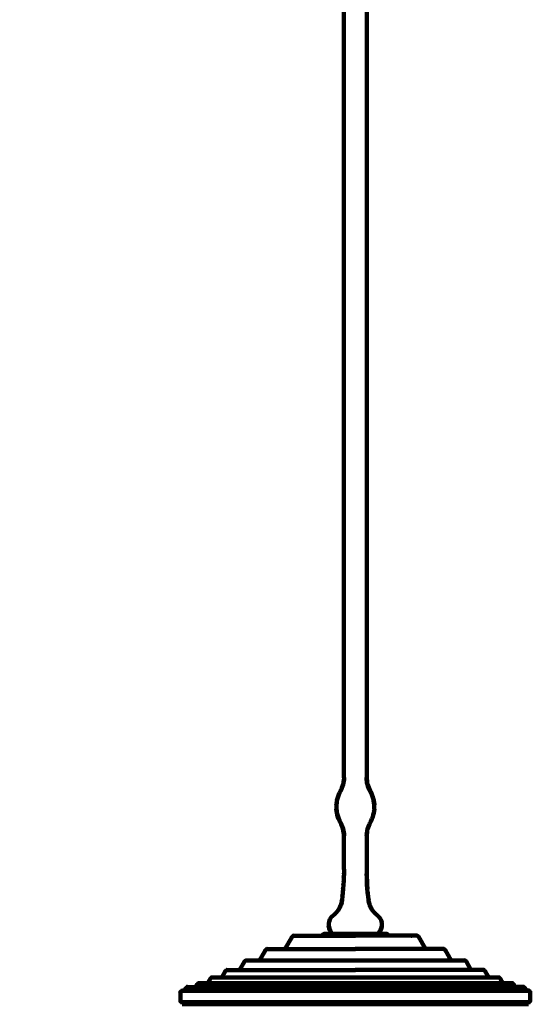
# Model space of a CAD drawing. Units: inches. Extents: x 10 to 32, y -5.3 to 59.3.
# Drawn here: x 10 to 26.8, y -5.3 to 27 of the extents above; entities that cross this region are included whole.
import ezdxf

# ---------------------------------------------------------------- set-up
doc = ezdxf.new("R2010")
doc.units = ezdxf.units.IN
doc.header["$MEASUREMENT"] = 0
doc.layers.add('Layer1', color=7, linetype='Continuous')

# ---------------------------------------------------------------- blocks, each defined once
blk = doc.blocks.new('block 4')
at = {"layer": 'Layer1', "color": 7, "lineweight": 158, "true_color": 0xffffff}
for points in [[(12.142, 59.106), (21.043, 59.106)], [(12.147, 59.111), (12.147, 59.101)], [(15.838, 59.106), (16.307, 59.106)], [(12.036, 59.014), (12.045, 59.014), (12.045, 59.004), (10.053, 43.846), (10.043, 43.846), (10.043, 43.856)], [(12.041, 59.018), (12.041, 59.004)], [(10.048, 43.856), (10.048, 43.846)], [(10.149, 43.728), (21.043, 43.728)], [(20.666, 28.983), (20.666, 2.104)], [(21.408, 28.983), (21.418, 28.983), (21.418, 28.973), (21.415, 2.104), (21.405, 2.104), (21.405, 2.114)], [(15.838, -5.317), (16.058, -5.317)]]:
    blk.add_lwpolyline(points, dxfattribs=at)
blk.add_open_spline([(12.042, 59.011), (12.049, 59.065), (12.093, 59.105), (12.147, 59.106)], degree=3, dxfattribs=at)
blk.add_open_spline([(10.156, 43.728), (10.096, 43.728), (10.048, 43.777), (10.048, 43.838), (10.048, 43.842), (10.048, 43.847), (10.049, 43.851)], degree=3, knots=[0, 0, 0, 0, 1, 1, 1, 2, 2, 2, 2], dxfattribs=at)
blk = doc.blocks.new('block 5')
at = {"layer": 'Layer1', "color": 7, "lineweight": 158, "true_color": 0xffffff}
for points in [[(20.644, 1.948), (20.651, 1.948), (20.651, 1.942), (20.638, 1.889), (20.631, 1.889), (20.631, 1.895)], [(20.651, 2.005), (20.661, 2.005), (20.661, 1.995), (20.654, 1.938), (20.644, 1.938), (20.644, 1.948)], [(20.657, 2.058), (20.668, 2.058), (20.668, 2.048), (20.661, 1.995), (20.651, 1.995), (20.651, 2.005)], [(20.661, 2.114), (20.671, 2.114), (20.671, 2.104), (20.668, 2.048), (20.657, 2.048), (20.657, 2.058)], [(21.405, 2.114), (21.415, 2.114), (21.418, 2.058), (21.418, 2.048), (21.408, 2.048), (21.405, 2.104)], [(21.408, 2.058), (21.418, 2.058), (21.425, 2.005), (21.425, 1.995), (21.415, 1.995), (21.408, 2.048)], [(21.415, 2.005), (21.425, 2.005), (21.431, 1.948), (21.431, 1.938), (21.421, 1.938), (21.415, 1.995)], [(21.421, 1.948), (21.428, 1.948), (21.441, 1.895), (21.441, 1.889), (21.435, 1.889), (21.421, 1.942)], [(20.515, 1.626), (20.521, 1.626), (20.521, 1.619), (20.495, 1.557), (20.488, 1.557), (20.488, 1.563)], [(20.548, 1.686), (20.555, 1.686), (20.555, 1.679), (20.521, 1.619), (20.515, 1.619), (20.515, 1.626)], [(20.575, 1.736), (20.581, 1.736), (20.581, 1.729), (20.555, 1.679), (20.548, 1.679), (20.548, 1.686)], [(20.594, 1.789), (20.601, 1.789), (20.601, 1.782), (20.581, 1.729), (20.575, 1.729), (20.575, 1.736)], [(20.614, 1.842), (20.621, 1.842), (20.621, 1.835), (20.601, 1.782), (20.594, 1.782), (20.594, 1.789)], [(20.631, 1.895), (20.638, 1.895), (20.638, 1.889), (20.621, 1.835), (20.614, 1.835), (20.614, 1.842)], [(21.435, 1.895), (21.441, 1.895), (21.458, 1.842), (21.458, 1.835), (21.451, 1.835), (21.435, 1.889)], [(21.451, 1.842), (21.458, 1.842), (21.478, 1.789), (21.478, 1.782), (21.471, 1.782), (21.451, 1.835)], [(21.471, 1.789), (21.478, 1.789), (21.498, 1.736), (21.498, 1.729), (21.491, 1.729), (21.471, 1.782)], [(21.491, 1.736), (21.498, 1.736), (21.524, 1.686), (21.524, 1.679), (21.518, 1.679), (21.491, 1.729)], [(21.518, 1.686), (21.524, 1.686), (21.558, 1.626), (21.558, 1.619), (21.551, 1.619), (21.518, 1.679)], [(21.551, 1.626), (21.558, 1.626), (21.584, 1.563), (21.584, 1.557), (21.578, 1.557), (21.551, 1.619)], [(20.418, 1.301), (20.428, 1.301), (20.428, 1.291), (20.422, 1.224), (20.412, 1.224), (20.412, 1.234)], [(20.428, 1.367), (20.438, 1.367), (20.438, 1.357), (20.428, 1.291), (20.418, 1.291), (20.418, 1.301)], [(20.445, 1.433), (20.452, 1.433), (20.452, 1.427), (20.435, 1.36), (20.428, 1.36), (20.428, 1.367)], [(20.465, 1.5), (20.471, 1.5), (20.471, 1.493), (20.452, 1.427), (20.445, 1.427), (20.445, 1.433)], [(20.488, 1.563), (20.495, 1.563), (20.495, 1.557), (20.471, 1.493), (20.465, 1.493), (20.465, 1.5)], [(21.578, 1.563), (21.584, 1.563), (21.607, 1.5), (21.607, 1.493), (21.601, 1.493), (21.578, 1.557)], [(21.601, 1.5), (21.607, 1.5), (21.627, 1.433), (21.627, 1.427), (21.621, 1.427), (21.601, 1.493)], [(21.621, 1.433), (21.627, 1.433), (21.644, 1.367), (21.644, 1.36), (21.637, 1.36), (21.621, 1.427)], [(21.637, 1.367), (21.647, 1.367), (21.657, 1.301), (21.657, 1.291), (21.647, 1.291), (21.637, 1.357)], [(21.647, 1.301), (21.657, 1.301), (21.664, 1.234), (21.664, 1.224), (21.654, 1.224), (21.647, 1.291)], [(20.412, 1.095), (20.422, 1.095), (20.428, 1.028), (20.428, 1.018), (20.418, 1.018), (20.412, 1.085)], [(20.413, 1.161), (20.413, 1.158)], [(20.417, 1.234), (20.417, 1.154)], [(20.417, 1.165), (20.417, 1.085)], [(20.418, 1.028), (20.428, 1.028), (20.438, 0.962), (20.438, 0.952), (20.428, 0.952), (20.418, 1.018)], [(21.647, 1.028), (21.657, 1.028), (21.657, 1.018), (21.647, 0.952), (21.637, 0.952), (21.637, 0.962)], [(21.654, 1.095), (21.664, 1.095), (21.664, 1.085), (21.657, 1.018), (21.647, 1.018), (21.647, 1.028)], [(21.659, 1.234), (21.659, 1.154)], [(21.659, 1.224), (21.659, 1.221)], [(21.659, 1.165), (21.659, 1.085)], [(20.428, 0.962), (20.435, 0.962), (20.452, 0.896), (20.452, 0.889), (20.445, 0.889), (20.428, 0.955)], [(20.445, 0.896), (20.452, 0.896), (20.471, 0.829), (20.471, 0.822), (20.465, 0.822), (20.445, 0.889)], [(20.465, 0.829), (20.471, 0.829), (20.495, 0.766), (20.495, 0.759), (20.488, 0.759), (20.465, 0.822)], [(20.488, 0.766), (20.495, 0.766), (20.521, 0.703), (20.521, 0.696), (20.515, 0.696), (20.488, 0.759)], [(20.515, 0.703), (20.521, 0.703), (20.555, 0.64), (20.555, 0.633), (20.548, 0.633), (20.515, 0.696)], [(21.551, 0.703), (21.558, 0.703), (21.558, 0.696), (21.524, 0.633), (21.518, 0.633), (21.518, 0.64)], [(21.578, 0.766), (21.584, 0.766), (21.584, 0.759), (21.558, 0.696), (21.551, 0.696), (21.551, 0.703)], [(21.601, 0.829), (21.607, 0.829), (21.607, 0.822), (21.584, 0.759), (21.578, 0.759), (21.578, 0.766)], [(21.621, 0.896), (21.627, 0.896), (21.627, 0.889), (21.607, 0.822), (21.601, 0.822), (21.601, 0.829)], [(21.637, 0.962), (21.644, 0.962), (21.644, 0.955), (21.627, 0.889), (21.621, 0.889), (21.621, 0.896)], [(20.548, 0.64), (20.555, 0.64), (20.581, 0.59), (20.581, 0.583), (20.575, 0.583), (20.548, 0.633)], [(20.575, 0.59), (20.581, 0.59), (20.601, 0.54), (20.601, 0.533), (20.594, 0.533), (20.575, 0.583)], [(20.594, 0.54), (20.601, 0.54), (20.621, 0.487), (20.621, 0.48), (20.614, 0.48), (20.594, 0.533)], [(20.614, 0.487), (20.621, 0.487), (20.638, 0.434), (20.638, 0.427), (20.631, 0.427), (20.614, 0.48)], [(20.631, 0.434), (20.638, 0.434), (20.651, 0.381), (20.651, 0.374), (20.644, 0.374), (20.631, 0.427)], [(20.644, 0.381), (20.654, 0.381), (20.661, 0.324), (20.661, 0.314), (20.651, 0.314), (20.644, 0.371)], [(20.651, 0.324), (20.661, 0.324), (20.668, 0.271), (20.668, 0.261), (20.657, 0.261), (20.651, 0.314)], [(21.415, 0.324), (21.425, 0.324), (21.425, 0.314), (21.418, 0.261), (21.408, 0.261), (21.408, 0.271)], [(21.421, 0.381), (21.431, 0.381), (21.431, 0.371), (21.425, 0.314), (21.415, 0.314), (21.415, 0.324)], [(21.435, 0.434), (21.441, 0.434), (21.441, 0.427), (21.428, 0.374), (21.421, 0.374), (21.421, 0.381)], [(21.451, 0.487), (21.458, 0.487), (21.458, 0.48), (21.441, 0.427), (21.435, 0.427), (21.435, 0.434)], [(21.471, 0.54), (21.478, 0.54), (21.478, 0.533), (21.458, 0.48), (21.451, 0.48), (21.451, 0.487)], [(21.491, 0.59), (21.498, 0.59), (21.498, 0.583), (21.478, 0.533), (21.471, 0.533), (21.471, 0.54)], [(21.518, 0.64), (21.524, 0.64), (21.524, 0.633), (21.498, 0.583), (21.491, 0.583), (21.491, 0.59)], [(20.657, 0.271), (20.668, 0.271), (20.671, 0.215), (20.671, 0.205), (20.661, 0.205), (20.657, 0.261)], [(20.666, 0.215), (20.666, -0.901)], [(21.408, 0.271), (21.418, 0.271), (21.418, 0.261), (21.415, 0.205), (21.405, 0.205), (21.405, 0.215)], [(21.413, 0.215), (21.413, -0.901)], [(20.661, -0.891), (20.671, -0.891), (20.671, -0.901), (20.668, -1.027), (20.657, -1.027), (20.657, -1.017)], [(21.413, -0.891), (21.413, -1.028)], [(20.651, -1.267), (20.661, -1.267), (20.661, -1.277), (20.654, -1.403), (20.644, -1.403), (20.644, -1.393)], [(20.654, -1.144), (20.664, -1.144), (20.664, -1.154), (20.661, -1.277), (20.651, -1.277), (20.651, -1.267)], [(20.657, -1.017), (20.668, -1.017), (20.668, -1.027), (20.664, -1.154), (20.654, -1.154), (20.654, -1.144)], [(21.408, -1.017), (21.418, -1.017), (21.421, -1.144), (21.421, -1.154), (21.411, -1.154), (21.408, -1.027)], [(21.411, -1.144), (21.421, -1.144), (21.425, -1.267), (21.425, -1.277), (21.415, -1.277), (21.411, -1.154)], [(21.415, -1.267), (21.425, -1.267), (21.431, -1.393), (21.431, -1.403), (21.421, -1.403), (21.415, -1.277)], [(20.634, -1.519), (20.644, -1.519), (20.644, -1.529), (20.634, -1.655), (20.624, -1.655), (20.624, -1.645)], [(20.644, -1.393), (20.654, -1.393), (20.654, -1.403), (20.644, -1.529), (20.634, -1.529), (20.634, -1.519)], [(21.421, -1.393), (21.431, -1.393), (21.441, -1.519), (21.441, -1.529), (21.431, -1.529), (21.421, -1.403)], [(21.43, -1.463), (21.43, -1.469)], [(21.43, -1.463), (21.43, -1.469)], [(20.591, -1.931), (20.601, -1.931), (20.601, -1.941), (20.594, -1.977), (20.585, -1.977), (20.585, -1.967)], [(20.598, -1.894), (20.608, -1.894), (20.608, -1.904), (20.601, -1.941), (20.591, -1.941), (20.591, -1.931)], [(20.611, -1.768), (20.621, -1.768), (20.621, -1.778), (20.608, -1.904), (20.598, -1.904), (20.598, -1.894)], [(20.624, -1.645), (20.634, -1.645), (20.634, -1.655), (20.621, -1.778), (20.611, -1.778), (20.611, -1.768)], [(20.465, -2.24), (20.471, -2.24), (20.471, -2.246), (20.448, -2.276), (20.442, -2.276), (20.442, -2.269)], [(20.485, -2.206), (20.491, -2.206), (20.491, -2.213), (20.471, -2.246), (20.465, -2.246), (20.465, -2.24)], [(20.505, -2.177), (20.511, -2.177), (20.511, -2.183), (20.491, -2.213), (20.485, -2.213), (20.485, -2.206)], [(20.521, -2.144), (20.528, -2.144), (20.528, -2.15), (20.511, -2.183), (20.505, -2.183), (20.505, -2.177)], [(20.538, -2.11), (20.545, -2.11), (20.545, -2.117), (20.528, -2.15), (20.521, -2.15), (20.521, -2.144)], [(20.551, -2.077), (20.558, -2.077), (20.558, -2.084), (20.545, -2.117), (20.538, -2.117), (20.538, -2.11)], [(20.565, -2.04), (20.571, -2.04), (20.571, -2.047), (20.558, -2.084), (20.551, -2.084), (20.551, -2.077)], [(20.578, -2.004), (20.585, -2.004), (20.585, -2.011), (20.571, -2.047), (20.565, -2.047), (20.565, -2.04)], [(20.585, -1.967), (20.594, -1.967), (20.594, -1.977), (20.588, -2.014), (20.578, -2.014), (20.578, -2.004)], [(20.183, -2.568), (20.192, -2.568), (20.192, -2.579), (20.183, -2.622), (20.173, -2.622), (20.173, -2.612)], [(20.199, -2.532), (20.206, -2.532), (20.206, -2.539), (20.189, -2.575), (20.183, -2.575), (20.183, -2.568)], [(20.222, -2.492), (20.229, -2.492), (20.229, -2.499), (20.206, -2.539), (20.199, -2.539), (20.199, -2.532)], [(20.246, -2.459), (20.252, -2.459), (20.252, -2.466), (20.229, -2.499), (20.222, -2.499), (20.222, -2.492)], [(20.275, -2.429), (20.282, -2.429), (20.282, -2.436), (20.252, -2.466), (20.246, -2.466), (20.246, -2.459)], [(20.309, -2.399), (20.316, -2.399), (20.316, -2.406), (20.282, -2.436), (20.275, -2.436), (20.275, -2.429)], [(20.339, -2.376), (20.345, -2.376), (20.345, -2.383), (20.316, -2.406), (20.309, -2.406), (20.309, -2.399)], [(20.365, -2.35), (20.372, -2.35), (20.372, -2.356), (20.345, -2.383), (20.339, -2.383), (20.339, -2.376)], [(20.392, -2.323), (20.398, -2.323), (20.398, -2.33), (20.372, -2.356), (20.365, -2.356), (20.365, -2.35)], [(20.418, -2.296), (20.425, -2.296), (20.425, -2.303), (20.398, -2.33), (20.392, -2.33), (20.392, -2.323)], [(20.442, -2.269), (20.448, -2.269), (20.448, -2.276), (20.425, -2.303), (20.418, -2.303), (20.418, -2.296)], [(20.173, -2.612), (20.183, -2.612), (20.183, -2.622), (20.173, -2.665), (20.163, -2.665), (20.163, -2.655)], [(20.163, -2.741), (20.173, -2.741), (20.179, -2.781), (20.179, -2.791), (20.169, -2.791), (20.163, -2.751)], [(20.168, -2.655), (20.168, -2.708)], [(20.168, -2.698), (20.168, -2.751)], [(20.169, -2.781), (20.179, -2.781), (20.189, -2.824), (20.189, -2.834), (20.179, -2.834), (20.169, -2.791)], [(20.179, -2.824), (20.186, -2.824), (20.199, -2.864), (20.199, -2.871), (20.192, -2.871), (20.179, -2.831)], [(20.192, -2.864), (20.199, -2.864), (20.219, -2.904), (20.219, -2.911), (20.212, -2.911), (20.192, -2.871)], [(20.212, -2.904), (20.219, -2.904), (20.239, -2.941), (20.239, -2.947), (20.232, -2.947), (20.212, -2.911)], [(18.96, -3.1), (18.967, -3.1), (18.967, -3.107), (18.731, -3.512), (18.725, -3.512), (18.725, -3.505)], [(18.97, -3.09), (18.977, -3.09), (18.977, -3.097), (18.967, -3.107), (18.96, -3.107), (18.96, -3.1)], [(18.984, -3.08), (18.99, -3.08), (18.99, -3.087), (18.977, -3.097), (18.97, -3.097), (18.97, -3.09)], [(18.997, -3.073), (19.004, -3.073), (19.004, -3.08), (18.99, -3.087), (18.984, -3.087), (18.984, -3.08)], [(19.013, -3.07), (19.023, -3.07), (19.023, -3.08), (19.007, -3.083), (18.997, -3.083), (18.997, -3.073)], [(19.013, -3.075), (21.043, -3.075)], [(19.19, -3.073), (19.193, -3.073), (19.206, -3.077), (19.206, -3.08), (19.203, -3.08), (19.19, -3.077)], [(19.957, -3.04), (19.963, -3.04), (19.963, -3.047), (19.943, -3.077), (19.937, -3.077), (19.937, -3.07)], [(19.967, -3.027), (19.973, -3.027), (19.973, -3.033), (19.963, -3.047), (19.957, -3.047), (19.957, -3.04)], [(19.98, -3.017), (19.987, -3.017), (19.987, -3.024), (19.973, -3.033), (19.967, -3.033), (19.967, -3.027)], [(19.993, -3.01), (20, -3.01), (20, -3.017), (19.987, -3.024), (19.98, -3.024), (19.98, -3.017)], [(20.01, -3.007), (20.02, -3.007), (20.02, -3.017), (20.003, -3.02), (19.993, -3.02), (19.993, -3.01)], [(20.01, -3.012), (21.043, -3.012)], [(20.232, -2.941), (20.239, -2.941), (20.262, -2.974), (20.262, -2.98), (20.256, -2.98), (20.232, -2.947)], [(20.256, -2.974), (20.262, -2.974), (20.292, -3.007), (20.292, -3.014), (20.286, -3.014), (20.256, -2.98)], [(18.087, -3.538), (18.094, -3.538), (18.094, -3.545), (17.897, -3.887), (17.891, -3.887), (17.891, -3.88)], [(18.097, -3.525), (18.103, -3.525), (18.103, -3.532), (18.094, -3.545), (18.087, -3.545), (18.087, -3.538)], [(18.11, -3.515), (18.117, -3.515), (18.117, -3.522), (18.103, -3.532), (18.097, -3.532), (18.097, -3.525)], [(18.127, -3.508), (18.133, -3.508), (18.133, -3.515), (18.117, -3.522), (18.11, -3.522), (18.11, -3.515)], [(18.143, -3.505), (18.153, -3.505), (18.153, -3.515), (18.137, -3.519), (18.127, -3.519), (18.127, -3.508)], [(18.143, -3.51), (21.043, -3.51)], [(18.316, -3.508), (18.319, -3.508), (18.336, -3.512), (18.336, -3.515), (18.333, -3.515), (18.316, -3.512)], [(16.818, -4.193), (16.825, -4.193), (16.825, -4.199), (16.808, -4.206), (16.802, -4.206), (16.802, -4.199)], [(16.818, -4.198), (16.845, -4.198)], [(16.835, -4.198), (21.043, -4.198)], [(16.948, -4.198), (16.964, -4.198)], [(17.403, -3.91), (17.409, -3.91), (17.409, -3.917), (17.247, -4.199), (17.24, -4.199), (17.24, -4.193)], [(17.413, -3.897), (17.419, -3.897), (17.419, -3.904), (17.409, -3.917), (17.403, -3.917), (17.403, -3.91)], [(17.426, -3.887), (17.433, -3.887), (17.433, -3.894), (17.419, -3.904), (17.413, -3.904), (17.413, -3.897)], [(17.439, -3.88), (17.446, -3.88), (17.446, -3.887), (17.433, -3.894), (17.426, -3.894), (17.426, -3.887)], [(17.439, -3.886), (17.466, -3.886)], [(17.456, -3.886), (21.043, -3.886)], [(17.569, -3.885), (17.589, -3.885)], [(16.283, -4.472), (16.29, -4.472), (16.29, -4.478), (16.2, -4.634), (16.194, -4.634), (16.194, -4.628)], [(16.293, -4.458), (16.3, -4.458), (16.3, -4.465), (16.29, -4.478), (16.283, -4.478), (16.283, -4.472)], [(16.303, -4.448), (16.31, -4.448), (16.31, -4.455), (16.3, -4.465), (16.293, -4.465), (16.293, -4.458)], [(16.32, -4.442), (16.327, -4.442), (16.327, -4.448), (16.31, -4.455), (16.303, -4.455), (16.303, -4.448)], [(16.32, -4.447), (16.347, -4.447)], [(16.337, -4.447), (21.043, -4.447)], [(16.386, -4.447), (16.403, -4.447)], [(16.782, -4.222), (16.788, -4.222), (16.788, -4.229), (16.662, -4.448), (16.655, -4.448), (16.655, -4.442)], [(16.792, -4.209), (16.798, -4.209), (16.798, -4.216), (16.788, -4.229), (16.782, -4.229), (16.782, -4.222)], [(16.802, -4.199), (16.808, -4.199), (16.808, -4.206), (16.798, -4.216), (16.792, -4.216), (16.792, -4.209)], [(15.433, -4.84), (15.44, -4.84), (15.44, -4.847), (15.43, -4.857), (15.423, -4.857), (15.423, -4.85)], [(15.446, -4.827), (15.453, -4.827), (15.453, -4.834), (15.44, -4.847), (15.433, -4.847), (15.433, -4.84)], [(15.453, -4.814), (15.46, -4.814), (15.46, -4.82), (15.453, -4.834), (15.446, -4.834), (15.446, -4.827)], [(15.473, -4.784), (15.48, -4.784), (15.48, -4.791), (15.46, -4.82), (15.453, -4.82), (15.453, -4.814)], [(15.483, -4.771), (15.49, -4.771), (15.49, -4.777), (15.48, -4.791), (15.473, -4.791), (15.473, -4.784)], [(15.496, -4.761), (15.503, -4.761), (15.503, -4.767), (15.49, -4.777), (15.483, -4.777), (15.483, -4.771)], [(15.51, -4.754), (15.516, -4.754), (15.516, -4.761), (15.503, -4.767), (15.496, -4.767), (15.496, -4.761)], [(15.526, -4.751), (15.536, -4.751), (15.536, -4.761), (15.52, -4.764), (15.51, -4.764), (15.51, -4.754)], [(15.526, -4.756), (21.043, -4.756)], [(15.845, -4.658), (15.852, -4.658), (15.852, -4.664), (15.799, -4.757), (15.792, -4.757), (15.792, -4.751)], [(15.855, -4.644), (15.862, -4.644), (15.862, -4.651), (15.852, -4.664), (15.845, -4.664), (15.845, -4.658)], [(15.868, -4.634), (15.875, -4.634), (15.875, -4.641), (15.862, -4.651), (15.855, -4.651), (15.855, -4.644)], [(15.885, -4.628), (15.891, -4.628), (15.891, -4.634), (15.875, -4.641), (15.868, -4.641), (15.868, -4.634)], [(15.885, -4.633), (15.911, -4.633)], [(15.901, -4.633), (21.043, -4.633)], [(15.951, -4.633), (15.968, -4.633)], [(15.307, -4.907), (15.314, -4.907), (15.314, -4.913), (15.31, -4.92), (15.304, -4.92), (15.304, -4.913)], [(15.31, -4.897), (15.317, -4.897), (15.317, -4.904), (15.314, -4.913), (15.307, -4.913), (15.307, -4.907)], [(15.309, -4.913), (15.309, -4.933)], [(15.309, -4.923), (15.309, -5.199)], [(15.317, -4.89), (15.324, -4.89), (15.324, -4.897), (15.317, -4.904), (15.31, -4.904), (15.31, -4.897)], [(15.324, -4.884), (15.33, -4.884), (15.33, -4.89), (15.324, -4.897), (15.317, -4.897), (15.317, -4.89)], [(15.334, -4.88), (15.34, -4.88), (15.34, -4.887), (15.33, -4.89), (15.324, -4.89), (15.324, -4.884)], [(15.34, -4.877), (15.347, -4.877), (15.347, -4.884), (15.34, -4.887), (15.334, -4.887), (15.334, -4.88)], [(15.34, -4.882), (15.36, -4.882)], [(15.363, -4.874), (15.373, -4.874), (15.373, -4.884), (15.357, -4.887), (15.347, -4.887), (15.347, -4.877)], [(15.35, -4.882), (21.043, -4.882)], [(15.363, -4.879), (15.39, -4.879)], [(15.393, -4.867), (15.4, -4.867), (15.4, -4.874), (15.387, -4.88), (15.38, -4.88), (15.38, -4.874)], [(15.41, -4.86), (15.417, -4.86), (15.417, -4.867), (15.4, -4.874), (15.393, -4.874), (15.393, -4.867)], [(15.423, -4.85), (15.43, -4.85), (15.43, -4.857), (15.417, -4.867), (15.41, -4.867), (15.41, -4.86)], [(15.304, -5.199), (15.31, -5.199), (15.314, -5.212), (15.314, -5.219), (15.307, -5.219), (15.304, -5.206)], [(15.307, -5.212), (15.314, -5.212), (15.32, -5.222), (15.32, -5.229), (15.314, -5.229), (15.307, -5.219)], [(15.309, -5.189), (15.309, -5.209)], [(15.314, -5.222), (15.32, -5.222), (15.327, -5.232), (15.327, -5.239), (15.32, -5.239), (15.314, -5.229)], [(15.32, -5.232), (15.327, -5.232), (15.337, -5.239), (15.337, -5.245), (15.33, -5.245), (15.32, -5.239)], [(15.33, -5.239), (15.337, -5.239), (15.35, -5.245), (15.35, -5.252), (15.344, -5.252), (15.33, -5.245)], [(15.344, -5.245), (15.35, -5.245), (15.36, -5.249), (15.36, -5.255), (15.353, -5.255), (15.344, -5.252)], [(15.353, -5.254), (15.377, -5.254)], [(15.367, -5.254), (21.043, -5.254)], [(15.367, -5.317), (21.043, -5.317)], [(15.372, -5.249), (15.372, -5.322)]]:
    blk.add_lwpolyline(points, dxfattribs=at)
blk = doc.blocks.new('block 3')
at = {"layer": 'Layer1', "color": 7, "lineweight": 158, "true_color": 0xffffff}
for points in [[(21.44, -1.514), (21.43, -1.514), (21.43, -1.524), (21.44, -1.65), (21.45, -1.65), (21.45, -1.64)], [(21.45, -1.64), (21.44, -1.64), (21.44, -1.65), (21.454, -1.773), (21.464, -1.773), (21.464, -1.763)], [(21.464, -1.763), (21.454, -1.763), (21.454, -1.773), (21.467, -1.899), (21.477, -1.899), (21.477, -1.889)], [(21.477, -1.889), (21.467, -1.889), (21.467, -1.899), (21.473, -1.936), (21.483, -1.936), (21.483, -1.926)], [(21.483, -1.926), (21.473, -1.926), (21.473, -1.936), (21.48, -1.972), (21.49, -1.972), (21.49, -1.962)], [(21.49, -1.962), (21.48, -1.962), (21.48, -1.972), (21.487, -2.009), (21.497, -2.009), (21.497, -1.999)], [(21.497, -1.999), (21.49, -1.999), (21.49, -2.006), (21.503, -2.042), (21.51, -2.042), (21.51, -2.036)], [(21.51, -2.036), (21.503, -2.036), (21.503, -2.042), (21.517, -2.079), (21.523, -2.079), (21.523, -2.072)], [(21.523, -2.072), (21.517, -2.072), (21.517, -2.079), (21.53, -2.112), (21.537, -2.112), (21.537, -2.105)], [(21.537, -2.105), (21.53, -2.105), (21.53, -2.112), (21.547, -2.145), (21.553, -2.145), (21.553, -2.138)], [(21.553, -2.138), (21.547, -2.138), (21.547, -2.145), (21.563, -2.178), (21.57, -2.178), (21.57, -2.172)], [(21.57, -2.172), (21.563, -2.172), (21.563, -2.178), (21.583, -2.208), (21.59, -2.208), (21.59, -2.202)], [(21.59, -2.202), (21.583, -2.202), (21.583, -2.208), (21.603, -2.241), (21.61, -2.241), (21.61, -2.235)], [(21.61, -2.235), (21.603, -2.235), (21.603, -2.241), (21.626, -2.271), (21.633, -2.271), (21.633, -2.265)], [(21.633, -2.265), (21.626, -2.265), (21.626, -2.271), (21.649, -2.298), (21.656, -2.298), (21.656, -2.291)], [(21.656, -2.291), (21.649, -2.291), (21.649, -2.298), (21.676, -2.324), (21.683, -2.324), (21.683, -2.318)], [(21.683, -2.318), (21.676, -2.318), (21.676, -2.324), (21.703, -2.351), (21.709, -2.351), (21.709, -2.344)], [(21.709, -2.344), (21.703, -2.344), (21.703, -2.351), (21.729, -2.378), (21.736, -2.378), (21.736, -2.371)], [(21.736, -2.371), (21.729, -2.371), (21.729, -2.378), (21.759, -2.401), (21.766, -2.401), (21.766, -2.394)], [(21.766, -2.394), (21.759, -2.394), (21.759, -2.401), (21.792, -2.431), (21.799, -2.431), (21.799, -2.424)], [(21.799, -2.424), (21.792, -2.424), (21.792, -2.431), (21.822, -2.461), (21.829, -2.461), (21.829, -2.454)], [(21.829, -2.454), (21.822, -2.454), (21.822, -2.461), (21.845, -2.494), (21.852, -2.494), (21.852, -2.487)], [(21.852, -2.487), (21.845, -2.487), (21.845, -2.494), (21.869, -2.534), (21.875, -2.534), (21.875, -2.527)], [(21.875, -2.527), (21.869, -2.527), (21.869, -2.534), (21.885, -2.57), (21.892, -2.57), (21.892, -2.564)], [(21.892, -2.564), (21.882, -2.564), (21.882, -2.573), (21.892, -2.617), (21.902, -2.617), (21.902, -2.607)], [(21.862, -2.899), (21.855, -2.899), (21.835, -2.936), (21.835, -2.942), (21.842, -2.942), (21.862, -2.906)], [(21.882, -2.859), (21.875, -2.859), (21.855, -2.899), (21.855, -2.906), (21.862, -2.906), (21.882, -2.866)], [(21.895, -2.819), (21.889, -2.819), (21.875, -2.859), (21.875, -2.866), (21.882, -2.866), (21.895, -2.826)], [(21.905, -2.776), (21.895, -2.776), (21.885, -2.819), (21.885, -2.829), (21.895, -2.829), (21.905, -2.786)], [(21.902, -2.607), (21.892, -2.607), (21.892, -2.617), (21.902, -2.66), (21.912, -2.66), (21.912, -2.65)], [(21.912, -2.736), (21.902, -2.736), (21.895, -2.776), (21.895, -2.786), (21.905, -2.786), (21.912, -2.746)], [(21.907, -2.65), (21.907, -2.703)], [(21.907, -2.693), (21.907, -2.746)], [(22.065, -3.007), (21.032, -3.007)], [(23.061, -3.07), (21.032, -3.07)], [(21.819, -2.969), (21.812, -2.969), (21.782, -3.002), (21.782, -3.009), (21.789, -3.009), (21.819, -2.976)], [(21.842, -2.936), (21.835, -2.936), (21.812, -2.969), (21.812, -2.976), (21.819, -2.976), (21.842, -2.942)], [(22.065, -3.002), (22.055, -3.002), (22.055, -3.012), (22.071, -3.015), (22.081, -3.015), (22.081, -3.005)], [(22.081, -3.005), (22.075, -3.005), (22.075, -3.012), (22.088, -3.019), (22.094, -3.019), (22.094, -3.012)], [(22.094, -3.012), (22.088, -3.012), (22.088, -3.019), (22.101, -3.029), (22.108, -3.029), (22.108, -3.022)], [(22.108, -3.022), (22.101, -3.022), (22.101, -3.029), (22.111, -3.042), (22.118, -3.042), (22.118, -3.035)], [(22.118, -3.035), (22.111, -3.035), (22.111, -3.042), (22.131, -3.072), (22.138, -3.072), (22.138, -3.065)], [(22.885, -3.068), (22.882, -3.068), (22.869, -3.072), (22.869, -3.075), (22.872, -3.075), (22.885, -3.072)], [(23.061, -3.065), (23.051, -3.065), (23.051, -3.075), (23.068, -3.078), (23.078, -3.078), (23.078, -3.068)], [(23.078, -3.068), (23.071, -3.068), (23.071, -3.075), (23.084, -3.082), (23.091, -3.082), (23.091, -3.075)], [(23.091, -3.075), (23.084, -3.075), (23.084, -3.082), (23.098, -3.092), (23.104, -3.092), (23.104, -3.085)], [(23.104, -3.085), (23.098, -3.085), (23.098, -3.092), (23.108, -3.102), (23.114, -3.102), (23.114, -3.095)], [(23.114, -3.095), (23.108, -3.095), (23.108, -3.102), (23.343, -3.507), (23.35, -3.507), (23.35, -3.5)], [(23.931, -3.505), (21.032, -3.505)], [(23.759, -3.503), (23.755, -3.503), (23.739, -3.507), (23.739, -3.51), (23.742, -3.51), (23.759, -3.507)], [(23.931, -3.5), (23.921, -3.5), (23.921, -3.51), (23.938, -3.514), (23.948, -3.514), (23.948, -3.503)], [(23.948, -3.503), (23.941, -3.503), (23.941, -3.51), (23.958, -3.517), (23.964, -3.517), (23.964, -3.51)], [(23.964, -3.51), (23.958, -3.51), (23.958, -3.517), (23.971, -3.527), (23.978, -3.527), (23.978, -3.52)], [(23.978, -3.52), (23.971, -3.52), (23.971, -3.527), (23.981, -3.54), (23.988, -3.54), (23.988, -3.533)], [(23.988, -3.533), (23.981, -3.533), (23.981, -3.54), (24.177, -3.882), (24.184, -3.882), (24.184, -3.876)], [(24.635, -3.876), (24.629, -3.876), (24.629, -3.882), (24.642, -3.889), (24.649, -3.889), (24.649, -3.882)], [(24.619, -3.88), (21.032, -3.88)], [(25.24, -4.193), (21.032, -4.193)], [(24.506, -3.88), (24.486, -3.88)], [(24.635, -3.88), (24.609, -3.88)], [(24.649, -3.882), (24.642, -3.882), (24.642, -3.889), (24.655, -3.899), (24.662, -3.899), (24.662, -3.892)], [(24.662, -3.892), (24.655, -3.892), (24.655, -3.899), (24.665, -3.912), (24.672, -3.912), (24.672, -3.905)], [(24.672, -3.905), (24.665, -3.905), (24.665, -3.912), (24.828, -4.194), (24.835, -4.194), (24.835, -4.188)], [(25.127, -4.193), (25.11, -4.193)], [(25.256, -4.193), (25.23, -4.193)], [(25.256, -4.188), (25.25, -4.188), (25.25, -4.194), (25.266, -4.201), (25.273, -4.201), (25.273, -4.194)], [(25.273, -4.194), (25.266, -4.194), (25.266, -4.201), (25.276, -4.211), (25.283, -4.211), (25.283, -4.204)], [(25.738, -4.442), (21.032, -4.442)], [(25.283, -4.204), (25.276, -4.204), (25.276, -4.211), (25.286, -4.224), (25.293, -4.224), (25.293, -4.218)], [(25.293, -4.218), (25.286, -4.218), (25.286, -4.224), (25.412, -4.443), (25.419, -4.443), (25.419, -4.437)], [(25.688, -4.442), (25.672, -4.442)], [(25.755, -4.442), (25.728, -4.442)], [(25.755, -4.437), (25.748, -4.437), (25.748, -4.443), (25.765, -4.45), (25.771, -4.45), (25.771, -4.443)], [(25.771, -4.443), (25.765, -4.443), (25.765, -4.45), (25.774, -4.46), (25.781, -4.46), (25.781, -4.454)], [(25.781, -4.454), (25.774, -4.454), (25.774, -4.46), (25.784, -4.473), (25.791, -4.473), (25.791, -4.467)], [(25.791, -4.467), (25.784, -4.467), (25.784, -4.473), (25.874, -4.629), (25.881, -4.629), (25.881, -4.623)], [(26.173, -4.628), (21.032, -4.628)], [(26.548, -4.751), (21.032, -4.751)], [(26.123, -4.628), (26.107, -4.628)], [(26.19, -4.628), (26.163, -4.628)], [(26.19, -4.623), (26.183, -4.623), (26.183, -4.629), (26.2, -4.636), (26.206, -4.636), (26.206, -4.629)], [(26.206, -4.629), (26.2, -4.629), (26.2, -4.636), (26.213, -4.646), (26.22, -4.646), (26.22, -4.639)], [(26.22, -4.639), (26.213, -4.639), (26.213, -4.646), (26.223, -4.659), (26.23, -4.659), (26.23, -4.653)], [(26.23, -4.653), (26.223, -4.653), (26.223, -4.659), (26.276, -4.752), (26.283, -4.752), (26.283, -4.746)], [(26.548, -4.746), (26.538, -4.746), (26.538, -4.756), (26.555, -4.759), (26.565, -4.759), (26.565, -4.749)], [(26.565, -4.749), (26.558, -4.749), (26.558, -4.756), (26.572, -4.762), (26.578, -4.762), (26.578, -4.756)], [(26.578, -4.756), (26.572, -4.756), (26.572, -4.762), (26.585, -4.772), (26.592, -4.772), (26.592, -4.766)], [(26.592, -4.766), (26.585, -4.766), (26.585, -4.772), (26.595, -4.786), (26.601, -4.786), (26.601, -4.779)], [(26.601, -4.779), (26.595, -4.779), (26.595, -4.786), (26.615, -4.815), (26.621, -4.815), (26.621, -4.809)], [(26.621, -4.809), (26.615, -4.809), (26.615, -4.815), (26.621, -4.829), (26.628, -4.829), (26.628, -4.822)], [(26.628, -4.822), (26.621, -4.822), (26.621, -4.829), (26.635, -4.842), (26.641, -4.842), (26.641, -4.835)], [(26.641, -4.835), (26.635, -4.835), (26.635, -4.842), (26.645, -4.852), (26.651, -4.852), (26.651, -4.845)], [(26.725, -4.877), (21.032, -4.877)], [(26.651, -4.845), (26.645, -4.845), (26.645, -4.852), (26.658, -4.862), (26.665, -4.862), (26.665, -4.855)], [(26.665, -4.855), (26.658, -4.855), (26.658, -4.862), (26.674, -4.869), (26.681, -4.869), (26.681, -4.862)], [(26.681, -4.862), (26.674, -4.862), (26.674, -4.869), (26.688, -4.875), (26.695, -4.875), (26.695, -4.869)], [(26.711, -4.874), (26.684, -4.874)], [(26.711, -4.869), (26.701, -4.869), (26.701, -4.879), (26.718, -4.882), (26.728, -4.882), (26.728, -4.872)], [(26.734, -4.877), (26.714, -4.877)], [(26.734, -4.872), (26.728, -4.872), (26.728, -4.879), (26.734, -4.882), (26.741, -4.882), (26.741, -4.875)], [(26.741, -4.875), (26.734, -4.875), (26.734, -4.882), (26.744, -4.885), (26.751, -4.885), (26.751, -4.879)], [(26.751, -4.879), (26.744, -4.879), (26.744, -4.885), (26.751, -4.892), (26.757, -4.892), (26.757, -4.885)], [(26.757, -4.885), (26.751, -4.885), (26.751, -4.892), (26.757, -4.898), (26.764, -4.898), (26.764, -4.892)], [(26.764, -4.892), (26.757, -4.892), (26.757, -4.898), (26.761, -4.908), (26.768, -4.908), (26.768, -4.902)], [(26.768, -4.902), (26.761, -4.902), (26.761, -4.908), (26.764, -4.915), (26.771, -4.915), (26.771, -4.908)], [(26.766, -4.908), (26.766, -4.928)], [(26.766, -4.918), (26.766, -5.194)], [(26.708, -5.249), (21.032, -5.249)], [(26.708, -5.312), (21.032, -5.312)], [(26.236, -5.312), (26.017, -5.312)], [(26.721, -5.249), (26.698, -5.249)], [(26.703, -5.244), (26.703, -5.317)], [(26.731, -5.24), (26.725, -5.24), (26.714, -5.244), (26.714, -5.251), (26.721, -5.251), (26.731, -5.247)], [(26.744, -5.234), (26.738, -5.234), (26.725, -5.24), (26.725, -5.247), (26.731, -5.247), (26.744, -5.24)], [(26.754, -5.227), (26.748, -5.227), (26.738, -5.234), (26.738, -5.24), (26.744, -5.24), (26.754, -5.234)], [(26.761, -5.217), (26.754, -5.217), (26.748, -5.227), (26.748, -5.234), (26.754, -5.234), (26.761, -5.224)], [(26.768, -5.207), (26.761, -5.207), (26.754, -5.217), (26.754, -5.224), (26.761, -5.224), (26.768, -5.214)], [(26.771, -5.194), (26.764, -5.194), (26.761, -5.207), (26.761, -5.214), (26.768, -5.214), (26.771, -5.201)], [(26.766, -5.184), (26.766, -5.204)]]:
    blk.add_lwpolyline(points, dxfattribs=at)
at = {"layer": 'Layer1'}
for name in ['block 4', 'block 5']:
    blk.add_blockref(name, (0, 0), dxfattribs=at)
blk = doc.blocks.new('block 2')
at = {"layer": 'Layer1'}
blk.add_blockref('block 3', (0, 0), dxfattribs=at)

msp = doc.modelspace()

# ---------------------------------------------------------------- block references
at = {"layer": 'Layer1'}
msp.add_blockref('block 2', (0, 0), dxfattribs=at)

doc.saveas('drawing.dxf')
